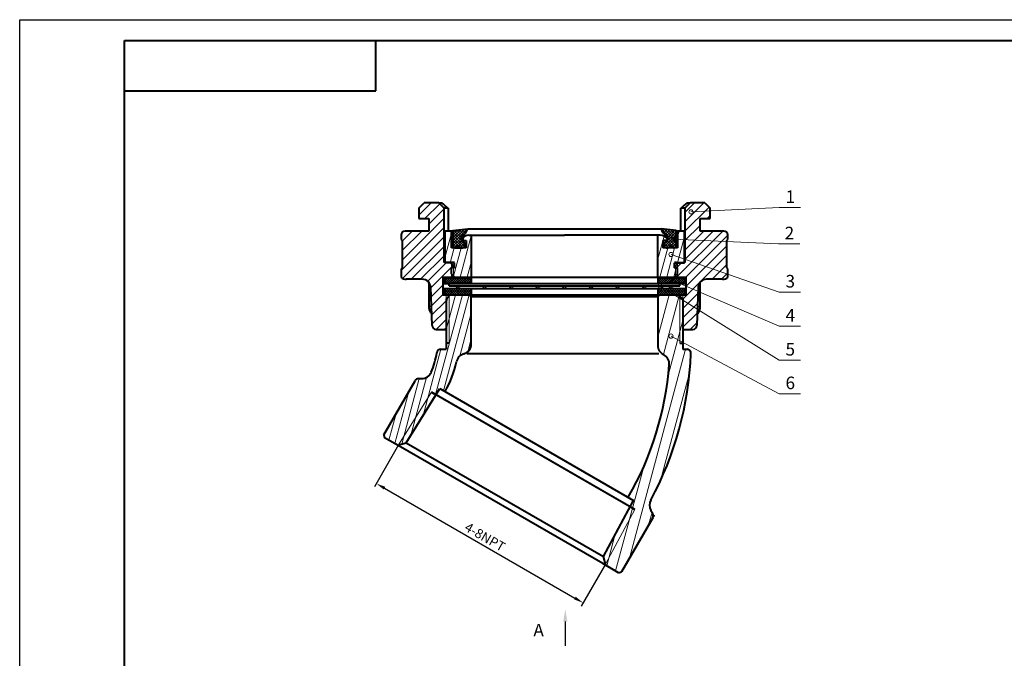
# Model space of a CAD drawing. Units: inches. Extents: x 82 to 13383, y -3826 to 145.
# Drawn here: x 9238 to 9708, y -2693 to -2388 of the extents above; entities that cross this region are included whole.
import ezdxf
from ezdxf import colors
from ezdxf.entities.mleader import LeaderData, LeaderLine
from ezdxf.enums import TextEntityAlignment as Align
from ezdxf.math import Vec2, Vec3

# ---------------------------------------------------------------- set-up
doc = ezdxf.new("R2010")
doc.units = ezdxf.units.IN
doc.header["$LTSCALE"] = 0.3
doc.layers.add('framelayer', color=1, linetype='Continuous')
doc.layers.add('尺寸线', color=1, linetype='Continuous', lineweight=13)
doc.layers.add('粗实线', color=7, linetype='Continuous', lineweight=40)
doc.styles.add('工程字', font='arial.ttf')
doc.styles.add('工程字-35', font='arial.ttf')
doc.dimstyles.new('1 1.5', dxfattribs={"dimtxt": 4.5, "dimasz": 4.5, "dimexe": 1.875, "dimexo": 0, "dimgap": 0.9375, "dimtad": 1, "dimdsep": 46, "dimtxsty": '工程字-35', "dimcen": 0, "dimclrd": 1, "dimclre": 1, "dimclrt": 2, "dimadec": 0, "dimazin": 0, "dimtfac": 1, "dimtmove": 0, "dimatfit": 3, "dimfxl": 1, "dimarcsym": 0})
doc.dimstyles.get("Standard").update_dxf_attribs({"dimtxt": 6, "dimasz": 6, "dimexe": 1.25, "dimexo": 0, "dimtad": 1, "dimdsep": 46, "dimtxsty": '工程字', "dimcen": 0, "dimclrd": 1, "dimclre": 1, "dimclrt": 2, "dimadec": 0, "dimazin": 2, "dimtfac": 1, "dimtmove": 0, "dimatfit": 0, "dimfxl": 1, "dimtolj": 1, "dimtzin": 0, "dimlwd": 13, "dimarcsym": 0})

# ---------------------------------------------------------------- blocks, each defined once
blk = doc.blocks.new('CD_LINK_A3')
at = {"lineweight": 40}
for p, q in [((25, 292), (415, 292)), ((25, 5), (25, 292)), ((85, 280), (85, 292)), ((25, 280), (85, 280))]:
    blk.add_line(p, q, dxfattribs=at)
at = {"layer": 'framelayer', "color": 7}
for p, q in [((0, 297), (420, 297)), ((0, 0), (0, 297))]:
    blk.add_line(p, q, dxfattribs=at)
at = {"color": 7, "flags": 1}
blk.add_attdef('BZFS', (415, 292), '', height=2.5, dxfattribs=at)
at = {"color": 2, "style": '工程字'}
for tag, p in [('参考图样代号', (374.41, 288.14)), ('版本号', (405.18, 288.02))]:
    blk.add_attdef(tag, text='', height=3.5, dxfattribs=at).set_placement(p, align=Align.MIDDLE_CENTER)
blk.add_attdef('图样代号2', text='', height=4.5, rotation=180, dxfattribs=at).set_placement((55, 286), align=Align.MIDDLE_CENTER)
blk = doc.blocks.new('A$C56950A6B')
at = {"layer": '粗实线'}
for p, q in [((0, 2.4), (109.99, 2.4)), ((0, 1.2), (0, 2.4)), ((0, 1.2), (109.99, 1.2)), ((109.99, 1.2), (109.99, 2.41))]:
    blk.add_line(p, q, dxfattribs=at)
for centre in [(4.2, 0.6), (16.9, 0.6), (29.6, 0.6), (42.3, 0.6), (55, 0.6), (67.7, 0.6), (80.4, 0.6), (93.1, 0.6), (105.8, 0.6)]:
    blk.add_circle(centre, 0.6, dxfattribs=at)
blk = doc.blocks.new('A$C48FB6A92')
at = {"layer": '尺寸线'}
h = blk.add_hatch(dxfattribs=at)
h.set_pattern_fill('ANSI37', color=256, scale=0.25, angle=90)
h.set_pattern_definition([(135, (-1268.9001, 1996.2109), (-0.561266, -0.561266), []), (225, (-1268.9001, 1996.2109), (0.561266, -0.561266), [])])
h.paths.add_polyline_path([(13, 3), (0, 3), (0, 0), (13, 0)])
h.paths.add_polyline_path([(115, 3), (102, 3), (102, 0), (115, 0)])
at = {"layer": '粗实线', "color": 2}
for p, q in [((0, 3), (115, 3)), ((0, 3), (0, 0)), ((13, 3), (13, 0)), ((102, 3), (102, 0)), ((115, 3), (115, 0)), ((0, 0), (115, 0))]:
    blk.add_line(p, q, dxfattribs=at)
blk = doc.blocks.new('A$C39BE38D4')
at = {"layer": '尺寸线'}
h = blk.add_hatch(dxfattribs=at)
h.set_pattern_fill('ANSI31', color=256, angle=30)
h.paths.add_polyline_path([(25.27, 105.01, -0.370268), (27.24, 106.71), (29.71, 106.71), (29.71, 109.71), (31.19, 109.71), (31.19, 132.19), (31.71, 132.71), (40.72, 132.71), (41.72, 131.71), (41.72, 109.3, -0.332865), (38.13, 104.51, 0.275818), (34.65, 100.75, -0.077362), (29.24, 86.51), (26.73, 87.96), (24.88, 84.99), (24.07, 85.45), (22.97, 86.09), (22.68, 86.25), (7.07, 61.06), (6.56, 60.93), (0.37, 64.5), (0, 65.87), (14.92, 91.71, -0.267949), (16.65, 92.71), (18.06, 92.71, 0.302567), (22.67, 95.79, 0.060881)])
h.paths.add_polyline_path([(22.68, 86.25), (24.88, 84.98), (10.66, 62.02), (7.07, 61.06)], flags=17)
h.paths.add_polyline_path([(29.71, 130.71), (31.19, 132.19), (31.19, 109.71), (29.71, 109.71)])
h = blk.add_hatch(dxfattribs=at)
h.set_pattern_fill('ANSI31', color=256, scale=1.5, angle=30)
h.set_pattern_definition([(75, (-1970.0257, 1013.8355), (-4.600222, 1.232626), [])])
h.paths.add_polyline_path([(130.72, 132.71), (140.74, 132.71), (142.74, 130.71), (142.74, 106.71), (144.6, 106.71, -0.425902), (146.6, 104.63, -0.114503), (127.4, 34.66, 0.260506), (127.47, 29.78), (128.37, 28.21, -0.267949), (128.37, 26.21), (113.45, 0.37), (112.08, 0), (105.89, 3.57), (104.79, 7.67), (119.22, 34.56), (116.71, 36.01, 0.111437), (136.27, 99.32, 0.306201), (133.51, 104.19, -0.285071), (130.72, 108.67)])
for p, q in [((128.95, 27.21), (128.78, 26.92)), ((128.81, 27.46), (128.95, 27.21))]:
    blk.add_line(p, q)
for p, q in [((31.19, 132.19), (31.19, 109.71)), ((141.26, 132.19), (141.26, 109.71)), ((7.07, 61.06), (22.68, 86.25)), ((105.75, 4.09), (119.76, 30.2))]:
    blk.add_line(p, q, dxfattribs=at)
at = {"layer": '粗实线'}
for p, q in [((29.71, 130.71), (31.71, 132.71)), ((41.72, 132.71), (31.71, 132.71)), ((41.72, 131.71), (40.72, 132.71)), ((41.72, 132.71), (140.74, 132.71)), ((41.72, 132.71), (140.74, 132.71)), ((41.72, 109.3), (41.72, 131.71)), ((130.72, 131.71), (41.72, 131.71)), ((130.72, 131.71), (131.72, 132.71)), ((130.72, 131.71), (130.72, 108.67)), ((142.74, 130.71), (140.74, 132.71)), ((29.71, 130.71), (29.71, 106.71)), ((142.74, 130.71), (142.74, 106.71)), ((31.19, 109.71), (29.71, 109.71)), ((141.26, 109.71), (142.74, 109.71)), ((27.24, 106.71), (29.71, 106.71)), ((39.54, 104.71), (131.29, 104.71)), ((142.74, 106.71), (144.6, 106.71)), ((0, 65.87), (14.92, 91.71)), ((16.65, 92.71), (18.06, 92.71)), ((10.66, 62.02), (26.73, 87.96)), ((119.76, 30.2), (22.68, 86.25)), ((22.97, 86.09), (24.07, 85.45)), ((118.38, 31.01), (24.07, 85.45)), ((26.73, 87.96), (119.22, 34.56)), ((0, 65.87), (0.37, 64.5)), ((7.97, 60.11), (0.37, 64.5)), ((6.56, 60.93), (10.66, 62.02)), ((10.66, 62.02), (104.79, 7.67)), ((104.48, 4.39), (7.97, 60.11)), ((104.79, 7.67), (119.22, 34.56)), ((118.38, 31.01), (119.48, 30.37)), ((127.47, 29.78), (128.37, 28.21)), ((128.37, 26.21), (113.45, 0.37)), ((105.89, 3.57), (104.79, 7.67)), ((112.08, 0), (104.48, 4.39)), ((112.08, 0), (113.45, 0.37))]:
    blk.add_line(p, q, dxfattribs=at)
for centre, radius, start, end in [((36.72, 109.3), 5, 286.3569, 0), ((135.72, 108.67), 5, 180, 243.6453), ((-13.78, 111.01), 39.5, 337.3362, 351.2718), ((27.24, 104.71), 2, 90, 171.2718), ((39.54, 99.71), 5, 106.3569, 168.0362), ((-13.78, 111.01), 160.5, 331.5946, 357.7229), ((131.29, 99.71), 5, 355.5467, 63.6453), ((144.6, 104.71), 2, 357.7229, 90), ((-13.78, 111.01), 49.5, 330.3414, 348.0362), ((-13.78, 111.01), 150.5, 330.1123, 355.5467), ((18.06, 97.71), 5, 270, 337.3362), ((16.65, 90.71), 2, 90, 150), ((131.8, 32.28), 5, 151.5946, 210), ((126.64, 27.21), 2, 330, 30)]:
    blk.add_arc(centre, radius, start, end, dxfattribs=at)
blk = doc.blocks.new('A$C1F4A1123')
at = {"layer": '尺寸线'}
h = blk.add_hatch(dxfattribs=at)
h.set_pattern_fill('ANSI31', color=256, angle=30)
h.paths.add_polyline_path([(12.7, 28.1, 0.414214), (12.2, 28.6), (11.42, 28.6, 0.244238), (8.15, 26.9), (8.15, 26.1), (10.15, 26.1), (10.15, 22.6), (3.15, 22.6), (3.15, 30.6), (0, 30.6), (0, 15.5), (4.65, 15.5), (4.65, 13), (4.15, 13), (4.15, 9.1), (4.65, 8.6), (12.7, 8.6)])
h.paths.add_polyline_path([(101.6, 8.6), (109.65, 8.6), (110.15, 9.1), (110.15, 13), (109.65, 13), (109.65, 15.5), (114.3, 15.5), (114.3, 30.6), (111.15, 30.6), (111.15, 22.6), (104.15, 22.6), (104.15, 26.1), (106.15, 26.1), (106.15, 26.9, 0.244238), (102.88, 28.6), (102.1, 28.6, 0.414214), (101.6, 28.1)])
for p, q in [((4.15, 9.1), (4.15, 13)), ((110.15, 9.1), (110.15, 13))]:
    blk.add_line(p, q, dxfattribs=at)
at = {"layer": '粗实线', "color": 6}
for p, q in [((0, 30.6), (0, 15.5)), ((3.15, 30.6), (0, 30.6)), ((3.15, 22.6), (3.15, 30.6)), ((11.42, 28.6), (57.15, 28.6)), ((102.88, 28.6), (57.15, 28.6)), ((112.8, 30.6), (111.15, 30.6)), ((114.3, 30.6), (111.15, 30.6)), ((111.15, 30.6), (111.15, 22.6)), ((114.3, 30.6), (114.3, 15.5)), ((8.15, 26.9), (8.15, 26.1)), ((8.15, 26.1), (10.15, 26.1)), ((10.15, 26.1), (10.15, 22.6)), ((12.7, 8.6), (12.7, 28.1)), ((101.6, 28.1), (101.6, 8.5)), ((104.15, 26.1), (104.15, 22.6)), ((106.15, 26.1), (104.15, 26.1)), ((106.15, 26.9), (106.15, 26.1)), ((10.15, 22.6), (3.15, 22.6)), ((111.15, 22.6), (104.15, 22.6)), ((4.65, 15.5), (0, 15.5)), ((4.65, 13), (4.65, 15.5)), ((109.65, 15.5), (114.3, 15.5)), ((109.65, 13), (109.65, 15.5)), ((3.15, 10.1), (3.15, 13)), ((4.65, 13), (3.15, 13)), ((4.65, 8.6), (3.15, 10.1)), ((109.65, 13), (111.15, 13)), ((111.15, 10.1), (109.65, 8.6)), ((111.15, 10.1), (111.15, 13)), ((4.65, 8.6), (109.65, 8.6))]:
    blk.add_line(p, q, dxfattribs=at)
for centre, radius, start, end in [((11.42, 24.6), 4, 90, 144.9004), ((12.2, 28.1), 0.5, 0, 90), ((102.1, 28.1), 0.5, 90, 180), ((102.88, 24.6), 4, 35.0996, 90)]:
    blk.add_arc(centre, radius, start, end, dxfattribs=at)
blk = doc.blocks.new('*D160')
at = {"color": 1, "lineweight": -2, "transparency": 16777216}
for p, q in [((9418.5, -2591.04), (9406.91, -2611.11)), ((9411.75, -2611.73), (9502.63, -2664.21)), ((9517.18, -2648.01), (9505.59, -2668.08))]:
    blk.add_line(p, q, dxfattribs=at)
at = {"color": 1, "transparency": 16777216}
for points in [[(9412.12, -2611.08), (9411.37, -2612.38), (9407.85, -2609.48)], [(9503.01, -2663.56), (9502.26, -2664.86), (9506.53, -2666.46)]]:
    blk.add_solid(points, dxfattribs=at)
at = {"layer": 'Defpoints', "color": 0, "transparency": 16777216}
for p in [(9418.5, -2591.04), (9517.18, -2648.01), (9506.53, -2666.46)]:
    blk.add_point(p, dxfattribs=at)
at = {"color": 2, "transparency": 16777216, "insert": (9459.42, -2635.52), "char_height": 4.5, "attachment_point": 5, "rotation": 330, "style": '工程字-35'}
blk.add_mtext('4-8NPT', dxfattribs=at)

msp = doc.modelspace()

# ---------------------------------------------------------------- hatches: boundary and pattern name
at = {"layer": '尺寸线'}
h = msp.add_hatch(dxfattribs=at)
h.set_pattern_fill('ANSI31', color=256)
h.set_pattern_definition([(45, (9444.2928, -2505.537), (-2.245064, 2.245064), [])])
h.paths.add_polyline_path([(9444.652, -2505.491), (9443.652, -2504.491), (9443.652, -2506.491), (9444.652, -2506.491)])
h.paths.add_polyline_path([(9444.652, -2510.391), (9443.652, -2509.391), (9443.652, -2510.891), (9444.652, -2510.891)])
h.paths.add_polyline_path([(9440.152, -2477.891), (9437.652, -2475.391), (9430.655, -2475.391), (9428.155, -2477.891), (9428.155, -2482.891), (9432.854, -2482.891), (9432.854, -2488.891), (9421.652, -2488.891, 0.4142136), (9419.652, -2490.891), (9419.652, -2492.891), (9420.152, -2493.391), (9420.152, -2506.391), (9419.652, -2506.891), (9419.652, -2511.014, 0.1704041), (9422.152, -2511.891), (9429.789, -2511.891, -0.4040262), (9433.787, -2515.751), (9434.423, -2533.961, 0.4040262), (9436.422, -2535.891), (9440.617, -2535.891), (9441.137, -2535.371), (9441.137, -2519.391), (9439.652, -2519.391), (9439.652, -2510.891), (9443.652, -2510.891), (9443.652, -2504.491), (9443.152, -2503.991), (9440.152, -2503.991)])
h.paths.add_polyline_path([(9565.515, -2511.891), (9573.152, -2511.891, 0.1704041), (9575.652, -2511.014), (9575.652, -2506.891), (9575.152, -2506.391), (9575.152, -2493.391), (9575.652, -2492.891), (9575.652, -2490.891, 0.4142136), (9573.652, -2488.891), (9562.45, -2488.891), (9562.45, -2482.891), (9567.149, -2482.891), (9567.149, -2477.891), (9564.649, -2475.391), (9557.652, -2475.391), (9555.152, -2477.891), (9555.152, -2503.991), (9552.152, -2503.991), (9551.652, -2504.491), (9551.652, -2510.891), (9555.652, -2510.891), (9555.652, -2519.391), (9554.167, -2519.391), (9554.167, -2535.371), (9554.687, -2535.891), (9558.883, -2535.891, 0.4040262), (9560.881, -2533.961), (9561.517, -2515.751, -0.4040262)])
h.paths.add_polyline_path([(9551.652, -2509.391), (9550.652, -2510.391), (9550.652, -2510.891), (9551.652, -2510.891)])
h.paths.add_polyline_path([(9550.652, -2506.491), (9551.652, -2506.491), (9551.652, -2504.491), (9550.652, -2505.491)])
h = msp.add_hatch(dxfattribs=at)
h.set_pattern_fill('ANSI37', color=256, scale=0.3)
h.set_pattern_definition([(45, (8261.0365, -608.2766), (-0.6735192, 0.6735192), []), (135, (8261.0365, -608.2766), (-0.6735192, -0.6735192), [])])
h.paths.add_polyline_path([(9444.402, -2488.636), (9444.402, -2495.891, 1), (9446.402, -2495.891), (9447.238, -2495.891, 0.843039), (9450.152, -2495.391, 0.3178372), (9449.152, -2493.977, -0.6305359), (9448.866, -2491.285, 0.1888279), (9451.501, -2487.791)])
h.paths.add_polyline_path([(9550.902, -2488.591), (9543.804, -2487.791, 0.1888279), (9546.438, -2491.285, -0.6305359), (9546.152, -2493.977, 0.3178372), (9545.152, -2495.391, 0.843039), (9548.066, -2495.891), (9548.902, -2495.891, 1), (9550.902, -2495.891)])

# ---------------------------------------------------------------- linework, layer by layer
for p, q in [((9433.253, -2513.891), (9432.847, -2513.891)), ((9562.457, -2513.891), (9562.051, -2513.891)), ((9433.847, -2517.481), (9433.847, -2524.891)), ((9561.457, -2524.891), (9561.457, -2517.481)), ((9433.847, -2524.891), (9432.847, -2524.891)), ((9561.457, -2524.891), (9562.457, -2524.891))]:
    msp.add_line(p, q)
for centre, start, end in [((9437.211, -2524.902), 179.81861, 204.72102), ((9558.093, -2524.902), 335.27898, 0.18139)]:
    msp.add_arc(centre, 3.364, start, end)
for p, q in [((9443.652, -2504.491), (9443.652, -2510.891)), ((9551.652, -2504.491), (9551.652, -2510.891)), ((9441.137, -2535.371), (9441.137, -2519.391)), ((9441.137, -2535.371), (9441.137, -2519.391)), ((9554.167, -2535.371), (9554.167, -2519.391)), ((9554.167, -2535.371), (9554.167, -2519.391))]:
    msp.add_line(p, q, dxfattribs=at)
at = {"layer": '粗实线'}
for p, q in [((9428.155, -2477.891), (9430.655, -2475.391)), ((9437.652, -2475.391), (9430.655, -2475.391)), ((9437.652, -2475.391), (9440.152, -2477.891)), ((9437.652, -2475.391), (9439.1, -2475.391)), ((9555.152, -2477.891), (9557.652, -2475.391)), ((9556.204, -2475.391), (9557.652, -2475.391)), ((9564.649, -2475.391), (9557.652, -2475.391)), ((9564.649, -2475.391), (9567.149, -2477.891)), ((9428.155, -2477.891), (9428.155, -2482.891)), ((9440.152, -2503.991), (9440.152, -2477.891)), ((9442.111, -2477.891), (9440.152, -2477.891)), ((9442.111, -2477.891), (9442.111, -2488.891)), ((9555.152, -2477.891), (9553.193, -2477.891)), ((9553.193, -2488.891), (9553.193, -2477.891)), ((9555.152, -2477.891), (9555.152, -2503.991)), ((9567.149, -2482.891), (9567.149, -2477.891)), ((9428.155, -2482.891), (9432.854, -2482.891)), ((9432.854, -2482.891), (9432.854, -2488.891)), ((9562.45, -2482.891), (9567.149, -2482.891)), ((9562.45, -2488.891), (9562.45, -2482.891)), ((9419.652, -2490.891), (9419.652, -2492.891)), ((9432.854, -2488.891), (9421.652, -2488.891)), ((9443.652, -2488.891), (9442.111, -2488.891)), ((9443.652, -2488.891), (9442.111, -2488.891)), ((9444.402, -2488.891), (9443.652, -2488.891)), ((9551.652, -2488.891), (9550.902, -2488.891)), ((9553.193, -2488.891), (9551.652, -2488.891)), ((9553.193, -2488.891), (9551.652, -2488.891)), ((9573.652, -2488.891), (9562.45, -2488.891)), ((9575.652, -2492.891), (9575.652, -2490.891)), ((9419.652, -2492.891), (9420.152, -2493.391)), ((9420.152, -2493.391), (9420.152, -2506.391)), ((9575.152, -2493.391), (9575.652, -2492.891)), ((9575.152, -2506.391), (9575.152, -2493.391)), ((9445.152, -2503.991), (9440.152, -2503.991)), ((9444.652, -2505.491), (9443.152, -2503.991)), ((9445.152, -2503.991), (9444.152, -2503.991)), ((9551.152, -2503.991), (9550.152, -2503.991)), ((9550.152, -2503.991), (9555.152, -2503.991)), ((9550.652, -2505.491), (9552.152, -2503.991)), ((9420.152, -2506.391), (9419.652, -2506.891)), ((9419.652, -2506.891), (9419.652, -2511.014)), ((9444.652, -2505.491), (9444.652, -2506.491)), ((9444.652, -2505.491), (9445.152, -2505.491)), ((9550.152, -2505.491), (9550.652, -2505.491)), ((9550.652, -2505.491), (9550.652, -2506.491)), ((9575.652, -2506.891), (9575.152, -2506.391)), ((9575.652, -2511.014), (9575.652, -2506.891)), ((9429.789, -2511.891), (9422.152, -2511.891)), ((9432.847, -2513.891), (9432.847, -2524.891)), ((9439.652, -2510.891), (9555.652, -2510.891)), ((9439.652, -2510.891), (9439.652, -2519.391)), ((9443.207, -2510.891), (9444.152, -2510.891)), ((9444.152, -2510.891), (9551.152, -2510.891)), ((9444.652, -2510.391), (9444.652, -2510.891)), ((9550.652, -2510.391), (9550.652, -2510.891)), ((9555.652, -2510.891), (9555.652, -2519.391)), ((9562.457, -2524.891), (9562.457, -2513.891)), ((9573.152, -2511.891), (9565.515, -2511.891)), ((9434.423, -2533.961), (9433.787, -2515.751)), ((9561.517, -2515.751), (9560.881, -2533.961)), ((9439.652, -2519.391), (9555.652, -2519.391)), ((9436.422, -2535.891), (9441.137, -2535.891)), ((9440.617, -2535.891), (9441.137, -2535.371)), ((9440.617, -2535.891), (9441.137, -2535.371)), ((9554.687, -2535.891), (9554.167, -2535.371)), ((9554.167, -2535.891), (9558.883, -2535.891))]:
    msp.add_line(p, q, dxfattribs=at)
at = {"layer": '粗实线', "color": 2}
for p, q in [((9444.402, -2488.591), (9451.501, -2487.791)), ((9444.402, -2488.591), (9444.402, -2495.891)), ((9451.501, -2487.791), (9543.804, -2487.791)), ((9550.902, -2488.591), (9543.804, -2487.791)), ((9550.902, -2488.591), (9550.902, -2495.891)), ((9545.152, -2495.391), (9545.152, -2495.391)), ((9445.402, -2496.891), (9448.652, -2496.891)), ((9446.402, -2495.891), (9447.238, -2495.891)), ((9549.902, -2496.891), (9546.652, -2496.891)), ((9548.902, -2495.891), (9548.066, -2495.891))]:
    msp.add_line(p, q, dxfattribs=at)
at = {"layer": '粗实线', "flags": 128}
for points in [[(9432.707, -2513.154), (9432.809, -2513.501), (9432.847, -2513.891)], [(9562.457, -2513.891), (9562.495, -2513.501), (9562.597, -2513.154)]]:
    msp.add_lwpolyline(points, dxfattribs=at)
at = {"layer": '粗实线'}
for centre, radius, start, end in [((9421.652, -2490.891), 2, 90, 180), ((9573.652, -2490.891), 2, 0, 90), ((9422.152, -2507.891), 4, 231.31781, 270), ((9429.789, -2515.891), 4, 2, 90), ((9565.515, -2515.891), 4, 90, 178), ((9573.152, -2507.891), 4, 270, 308.68219), ((9436.422, -2533.891), 2, 182, 270), ((9558.883, -2533.891), 2, 270, 358)]:
    msp.add_arc(centre, radius, start, end, dxfattribs=at)
at = {"layer": '粗实线', "color": 2}
for centre, radius, start, end in [((9445.723, -2486.174), 6, 301.59716, 344.36971), ((9549.582, -2486.174), 6, 195.63029, 238.40284), ((9448.652, -2495.391), 1.5, 199.47122, 0), ((9449.652, -2492.563), 1.5, 121.59716, 250.52878), ((9448.652, -2495.391), 1.5, 0, 70.52878), ((9546.652, -2495.391), 1.5, 109.47122, 180), ((9546.652, -2495.391), 1.5, 180, 340.52878), ((9545.652, -2492.563), 1.5, 289.47122, 58.40284), ((9445.402, -2495.891), 1, 180, 0), ((9549.902, -2495.891), 1, 180, 0)]:
    msp.add_arc(centre, radius, start, end, dxfattribs=at)
at = {"layer": '粗实线'}
for points in [[(9442.111, -2477.891), (9441.098, -2477.063), (9440.094, -2476.23), (9439.1, -2475.391)], [(9556.204, -2475.391), (9555.21, -2476.23), (9554.206, -2477.063), (9553.193, -2477.891)]]:
    msp.add_open_spline(points, degree=3, dxfattribs=at)
for points, knots in [([(9432.847, -2524.891), (9432.852, -2525.052), (9432.862, -2525.468), (9432.973, -2526.132), (9433.198, -2526.864), (9433.529, -2527.547), (9433.875, -2528.084), (9434.14, -2528.356), (9434.23, -2528.449)], [0, 0, 0, 0, 0.1221313, 0.3158345, 0.5101101, 0.70454, 0.898709, 1, 1, 1, 1]), ([(9561.074, -2528.451), (9561.162, -2528.359), (9561.419, -2528.095), (9561.757, -2527.576), (9562.086, -2526.914), (9562.314, -2526.199), (9562.438, -2525.518), (9562.451, -2525.078), (9562.457, -2524.891)], [0, 0, 0, 0, 0.0991772, 0.2866043, 0.4756313, 0.6661106, 0.8578215, 1, 1, 1, 1])]:
    msp.add_open_spline(points, degree=3, knots=knots, dxfattribs=at)

# ---------------------------------------------------------------- block references
at = {"xscale": 2, "yscale": 1.999997999999998, "zscale": 2.999997}
msp.add_blockref('CD_LINK_A3', (9237.605, -2981.918), dxfattribs=at)
msp.add_blockref('A$C1F4A1123', (9440.502, -2519.495))
at = {"layer": '粗实线'}
for name, p in [('A$C48FB6A92', (9440.159, -2513.891)), ('A$C56950A6B', (9442.655, -2516.291)), ('A$C48FB6A92', (9440.152, -2519.291)), ('A$C39BE38D4', (9411.427, -2652.1))]:
    msp.add_blockref(name, p, dxfattribs=at)

# ---------------------------------------------------------------- texts
at = {"char_height": 6, "width": 5.3244, "attachment_point": 1, "style": '工程字'}
for s, insert in [('1', (9603.177, -2469.454)), ('2', (9602.762, -2486.831)), ('3', (9603.177, -2509.865)), ('4', (9603.177, -2526.148)), ('5', (9603.177, -2542.377)), ('6', (9603.177, -2558.425))]:
    msp.add_mtext(s, dxfattribs=dict(at, insert=insert))
at = {"insert": (9482.831, -2676.526), "char_height": 6, "attachment_point": 1, "style": '工程字'}
msp.add_mtext_dynamic_manual_height_columns('{\\fArial|b0|i1|c0|p34;A}', width=17.60022, gutter_width=12.5, heights=[0], dxfattribs=at)

# ---------------------------------------------------------------- dimensions: what is measured, and where the dimension line sits
at = {"color": 1}
dim = msp.add_linear_dim(base=(9506.53, -2666.458), p1=(9418.501, -2591.036), p2=(9517.181, -2648.009), angle=330, text='4-8NPT', dimstyle='1 1.5', dxfattribs=at)
dim.commit()
dim.dimension.update_dxf_attribs({"geometry": '*D160', "text_midpoint": (9457.798, -2638.322), "dimtype": 161})

# ---------------------------------------------------------------- leaders
for points in [[(9558.05, -2479.734), (9600.159, -2477.691), (9610.341, -2477.691)], [(9549.527, -2492.844), (9599.743, -2495.068), (9609.925, -2495.068)], [(9548.521, -2500.079), (9600.159, -2518.102), (9610.341, -2518.102)], [(9543.224, -2515.091), (9600.159, -2550.614), (9610.341, -2550.614)], [(9548.521, -2512.127), (9600.159, -2534.385), (9610.341, -2534.385)], [(9548.521, -2539.065), (9600.159, -2566.661), (9610.341, -2566.661)]]:
    msp.add_leader(points, dimstyle='Standard', override={"dimasz": 4, "dimgap": 0.625, "dimtad": 0, "dimldrblk": 'Small'})
ml = msp.add_multileader_mtext('Standard')
ml.set_content('', color=256, style='工程字')
ml.set_leader_properties()
ml.build(insert=Vec2(0, 0))
ml.multileader.update_dxf_attribs({"has_dogleg": 0, "text_left_attachment_type": 5, "text_right_attachment_type": 5, "dogleg_length": 0, "arrow_head_size": 6})
ctx = ml.context
ctx.base_point, ctx.char_height, ctx.arrow_head_size, ctx.landing_gap_size, ctx.plane_origin = Vec3(9498.056, -2687.059), 6, 6, 0, Vec3(9498.056, -2669.472)
ctx.left_attachment, ctx.right_attachment = 5, 5
notes = []
notes.append((ctx, [(0, (1, 1, 0), (9498.056, -2687.059), (1, 0), 0, [(0, [(9498.056, -2669.472)], 0, [])])]))
ctx.mtext.insert, ctx.mtext.flow_direction = Vec3(9498.056, -2681.059), 5
for ctx, leaders in notes:
    for number, flags, end, landing, length, lines in leaders:
        leader = LeaderData()
        leader.index, (leader.has_last_leader_line, leader.has_dogleg_vector, leader.attachment_direction) = number, flags
        leader.last_leader_point, leader.dogleg_vector, leader.dogleg_length = Vec3(end), Vec3(landing), length
        for number, points, colour, breaks in lines:
            line = LeaderLine()
            line.index, line.vertices, line.color, line.breaks = number, Vec3.list(points), colors.encode_raw_color(colour), breaks
            leader.lines.append(line)
        ctx.leaders.append(leader)

doc.saveas('drawing.dxf')
